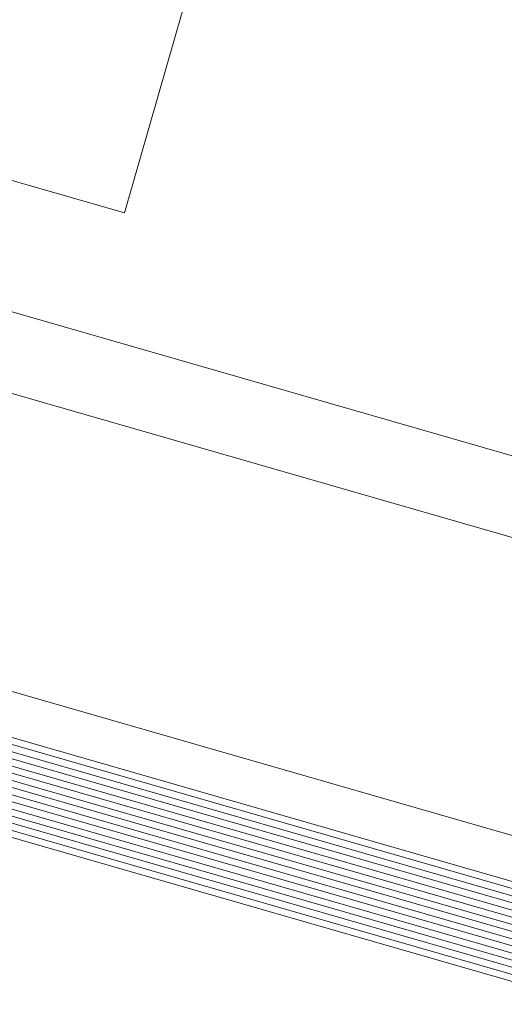
# Model space of a CAD drawing. Units: millimetres. Extents: x 902 to 1061, y 194 to 252.
# Drawn here: x 943 to 943, y 213 to 213 of the extents above; entities that cross this region are included whole.
import ezdxf
from ezdxf.xclip import XClip

# ---------------------------------------------------------------- set-up
doc = ezdxf.new("R2010")
doc.units = ezdxf.units.MM
doc.header["$LTSCALE"] = 7.5
doc.header["$XCLIPFRAME"] = 2
doc.layers.add('ECN_ARQ_PORTAS', color=1, linetype='Continuous', lineweight=13)

# ---------------------------------------------------------------- blocks, each defined once
blk = doc.blocks.new('716TER$0$06-094')
for p, q in [((22.19999999999999, 0), (-22.2, 0)), ((22.19999999999999, 0), (-22.2, 0)), ((-22.5, -0.2999999999999545), (-22.5, -2.69999999999993)), ((-22.5, -0.2999999999999545), (-22.5, -2.69999999999993)), ((22.5, -2.69999999999993), (22.5, -0.2999999999999545)), ((22.5, -2.69999999999993), (22.5, -0.2999999999999545)), ((-22.2, -3), (-16, -3)), ((-22.2, -3), (-16, -3)), ((-16, -3), (-16, -66)), ((-16, -3), (-16, -66)), ((-1.75, -3), (1.75, -3)), ((-1.75, -3), (1.75, -3)), ((16, -66), (16, -3)), ((16, -3), (22.19999999999999, -3)), ((16, -66), (16, -3)), ((16, -3), (22.19999999999999, -3)), ((-2.75, -9.45229999999992), (-2.75, -4)), ((-2.75, -9.45229999999992), (-2.75, -4)), ((2.75, -4), (2.75, -9.45229999999992)), ((2.75, -4), (2.75, -9.45229999999992)), ((-4.712500000000004, -9.421199999999997), (-4.115700000000003, -10.01799999999991)), ((-4.712500000000004, -9.421199999999997), (-4.115700000000003, -10.01799999999991)), ((4.115700000000003, -10.01799999999991), (4.712499999999991, -9.421199999999997)), ((4.115700000000003, -10.01799999999991), (4.712499999999991, -9.421199999999997)), ((-6.731999999999998, -12.63429999999994), (-7.328800000000001, -12.03749999999991)), ((-6.731999999999998, -12.63429999999994), (-7.328800000000001, -12.03749999999991)), ((7.328800000000001, -12.03749999999991), (6.731999999999998, -12.63429999999994)), ((7.328800000000001, -12.03749999999991), (6.731999999999998, -12.63429999999994)), ((-12, -14), (-7.297700000000006, -14)), ((-12, -14), (-7.297700000000006, -14)), ((7.297699999999992, -14), (12, -14)), ((7.297699999999992, -14), (12, -14)), ((-13, -54), (-13, -15)), ((-13, -54), (-13, -15)), ((13, -15), (13, -54)), ((13, -15), (13, -54)), ((-7.297700000000006, -55), (-12, -55)), ((-7.297700000000006, -55), (-12, -55)), ((12, -55), (7.297699999999992, -55)), ((12, -55), (7.297699999999992, -55)), ((-7.328800000000001, -56.96249999999985), (-6.731999999999998, -56.36570000000007)), ((-7.328800000000001, -56.96249999999985), (-6.731999999999998, -56.36570000000007)), ((6.731999999999998, -56.36570000000007), (7.328800000000001, -56.96249999999985)), ((6.731999999999998, -56.36570000000007), (7.328800000000001, -56.96249999999985)), ((-4.115700000000003, -58.98199999999997), (-4.712500000000004, -59.5788)), ((-4.115700000000003, -58.98199999999997), (-4.712500000000004, -59.5788)), ((-2.75, -65), (-2.75, -59.54770000000007)), ((-2.75, -65), (-2.75, -59.54770000000007)), ((2.75, -59.54770000000007), (2.75, -65)), ((2.75, -59.54770000000007), (2.75, -65)), ((4.712499999999991, -59.5788), (4.115700000000003, -58.98199999999997)), ((4.712499999999991, -59.5788), (4.115700000000003, -58.98199999999997)), ((-16, -66), (-22.2, -66)), ((-16, -66), (-22.2, -66)), ((1.75, -66), (-1.75, -66)), ((1.75, -66), (-1.75, -66)), ((22.19999999999999, -66), (16, -66)), ((22.19999999999999, -66), (16, -66)), ((-22.5, -66.29999999999995), (-22.5, -68.70000000000003)), ((-22.5, -66.29999999999995), (-22.5, -68.70000000000003)), ((22.5, -68.70000000000003), (22.5, -66.29999999999995)), ((22.5, -68.70000000000003), (22.5, -66.29999999999995)), ((-22.2, -69), (22.19999999999999, -69)), ((-22.2, -69), (22.19999999999999, -69))]:
    blk.add_line(p, q)
for centre, radius, start, end in [((-22.20000528253914, -0.3000018571016199), 0.2999999991120148, 90, 180), ((-22.20000528253914, -0.3000018571016199), 0.2999999991120148, 90, 180), ((22.19999471746087, -0.3000018571016199), 0.2999999991120133, 0, 90), ((22.19999471746087, -0.3000018571016199), 0.2999999991120133, 0, 90), ((-22.20000528266252, -2.70000185722472), 0.2999999989889526, 180, 270), ((-22.20000528266252, -2.70000185722472), 0.2999999989889526, 180, 270), ((22.19999471746087, -2.700001857101596), 0.2999999991120133, 270, 0), ((22.19999471746087, -2.700001857101596), 0.2999999991120133, 270, 0), ((-4.005401275196675, -8.714097211680837), 0.9999999970400444, 177.1124805555547, 225), ((-4.005401275196675, -8.714097211680837), 0.9999999970400444, 177.1124805555547, 225), ((-3.550005282403232, -9.452335917141113), 0.7999999974961093, 225, 0), ((-3.550005282403232, -9.452335917141113), 0.7999999974961093, 225, 0), ((3.549994717324962, -9.452335917141113), 0.7999999974961071, 180, 315), ((3.549994717324962, -9.452335917141113), 0.7999999974961071, 180, 315), ((4.005390710118404, -8.714097211680722), 0.9999999970400179, 315, 2.887519444445286), ((4.005390710118404, -8.714097211680722), 0.9999999970400179, 315, 2.887519444445286), ((-8.035909927960049, -12.744605864444), 0.9999999970400452, 45, 92.88751944444459), ((-8.035909927960049, -12.744605864444), 0.9999999970400452, 45, 92.88751944444459), ((8.035899362881777, -12.744605864444), 0.9999999970400478, 87.1124805555554, 135), ((8.035899362881777, -12.744605864444), 0.9999999970400478, 87.1124805555554, 135), ((-7.297671222828027, -13.20000185710159), 0.7999999976320376, 270, 45), ((-7.297671222828027, -13.20000185710159), 0.7999999976320376, 270, 45), ((7.297660657421348, -13.20000185723768), 0.7999999974961101, 135, 270), ((7.297660657421348, -13.20000185723768), 0.7999999974961101, 135, 270), ((-7.297671222828027, -55.80000185710151), 0.7999999976320379, 315, 90), ((-7.297671222828027, -55.80000185710151), 0.7999999976320379, 315, 90), ((7.297660657749175, -55.80000185710151), 0.7999999976320379, 90, 225), ((7.297660657749175, -55.80000185710151), 0.7999999976320379, 90, 225), ((-8.035909927597046, -56.25539785070259), 0.999999996116272, 267.1124805555554, 315), ((-8.035909927597046, -56.25539785070259), 0.999999996116272, 267.1124805555554, 315), ((8.035899362518192, -56.25539785070259), 0.9999999961162644, 225, 272.8875194444446), ((8.035899362518192, -56.25539785070259), 0.9999999961162644, 225, 272.8875194444446), ((-3.550005282539132, -59.54766779739043), 0.7999999976320373, 0, 135), ((-3.550005282539132, -59.54766779739043), 0.7999999976320373, 0, 135), ((3.549994717460563, -59.54766779739043), 0.7999999976320405, 45, 180), ((3.549994717460563, -59.54766779739043), 0.7999999976320405, 45, 180), ((-4.005401275196972, -60.28590650252271), 0.9999999970400136, 135, 182.8875194444453), ((-4.005401275196972, -60.28590650252271), 0.9999999970400136, 135, 182.8875194444453), ((4.005390710118404, -60.28590650252248), 0.9999999970400404, 357.1124805555547, 45), ((4.005390710118404, -60.28590650252248), 0.9999999970400404, 357.1124805555547, 45), ((-22.20000528253914, -66.30000185710173), 0.2999999991120133, 90, 180), ((-22.20000528253914, -66.30000185710173), 0.2999999991120133, 90, 180), ((22.19999471746087, -66.30000185710173), 0.299999999112012, 0, 90), ((22.19999471746087, -66.30000185710173), 0.299999999112012, 0, 90), ((-22.20000528266252, -68.70000185722459), 0.2999999989889513, 180, 270), ((-22.20000528266252, -68.70000185722459), 0.2999999989889513, 180, 270), ((22.19999471746087, -68.70000185710182), 0.299999999112012, 270, 0), ((22.19999471746087, -68.70000185710182), 0.299999999112012, 270, 0)]:
    blk.add_arc(centre, radius, start, end)
at = {"extrusion": (0, 0, -1)}
for centre, radius, start, end in [((1.750005282539135, -4.000001857101552), 0.9999999970400444, 0, 90), ((1.750005282539135, -4.000001857101552), 0.9999999970400444, 0, 90), ((-1.749994717460863, -4.000001857101552), 0.9999999970400498, 90, 180), ((-1.749994717460863, -4.000001857101552), 0.9999999970400498, 90, 180), ((8.250005283945212, -8.500001855695812), 3.249999991854966, 267.1124805555554, 182.8875166666687), ((8.250005283945212, -8.500001855695812), 3.249999991854966, 267.1124805555554, 182.8875166666687), ((-8.249994718866347, -8.500001855695812), 3.249999991854953, 357.1124805555547, 272.8875166666663), ((-8.249994718866347, -8.500001855695812), 3.249999991854953, 357.1124805555547, 272.8875166666663), ((12.00000528253913, -15.00000185710155), 0.9999999970400534, 0, 90), ((12.00000528253913, -15.00000185710155), 0.9999999970400534, 0, 90), ((-11.99999471746088, -15.00000185710155), 0.9999999970400504, 90, 180), ((-11.99999471746088, -15.00000185710155), 0.9999999970400504, 90, 180), ((12.00000528294951, -54.00000185751173), 0.9999999966298428, 270, 0), ((12.00000528294951, -54.00000185751173), 0.9999999966298428, 270, 0), ((-11.99999471746088, -54.00000185710179), 0.9999999970400498, 180, 270), ((-11.99999471746088, -54.00000185710179), 0.9999999970400498, 180, 270), ((8.250005283945212, -60.5000018585074), 3.249999991854956, 177.1124805555547, 92.88751666666624), ((8.250005283945212, -60.5000018585074), 3.249999991854956, 177.1124805555547, 92.88751666666624), ((-8.249994718866347, -60.5000018585074), 3.249999991854962, 87.1124805555554, 2.887516666668741), ((-8.249994718866347, -60.5000018585074), 3.249999991854962, 87.1124805555554, 2.887516666668741), ((1.750005282949515, -65.00000185751173), 0.9999999966298392, 270, 0), ((1.750005282949515, -65.00000185751173), 0.9999999966298392, 270, 0), ((-1.749994717460863, -65.00000185710178), 0.9999999970400444, 180, 270), ((-1.749994717460863, -65.00000185710178), 0.9999999970400444, 180, 270)]:
    blk.add_arc(centre, radius, start, end, dxfattribs=at)
blk = doc.blocks.new('716TER$0$VIDRO6')
at = {"color": 4}
for p, q in [((0, 3), (1, 3)), ((0, -3), (1, -3))]:
    blk.add_line(p, q, dxfattribs=at)
for p, q in [((0, 2.142857142857141), (1, 2.142857142857141)), ((0, 1.285714285714284), (1, 1.285714285714284)), ((0, 0.4285714285714284), (1, 0.4285714285714284)), ((0, -0.4285714285714289), (1, -0.4285714285714289)), ((0, -1.285714285714284), (1, -1.285714285714284)), ((0, -2.142857142857141), (1, -2.142857142857141))]:
    blk.add_line(p, q)

msp = doc.modelspace()

# ---------------------------------------------------------------- linework, layer by layer
at = {"layer": 'ECN_ARQ_PORTAS'}
for p, q in [((942.575396574815, 213.2307297657616), (942.4715122170891, 213.2606239613751)), ((942.575396574815, 213.220532178916), (942.4729403522941, 213.25001540842)), ((942.575396574815, 213.1833834437793), (942.4738415833707, 213.2126073312619))]:
    msp.add_line(p, q, dxfattribs=at)

# ---------------------------------------------------------------- block references
ref = msp.add_blockref('716TER$0$06-094', (942.474341541776, 213.3487794339098), dxfattribs=dict(at, xscale=0.0010000000008283, yscale=0.0010000000008283, zscale=0.0010000000008283, rotation=343.946077616277))
XClip(ref).set_block_clipping_path([(-38.17333643905431, -69.77632214056416), (61.310220097007914, 1.724731889907389)])
at = {"layer": 'ECN_ARQ_PORTAS', "xscale": 0.1369924641229384, "yscale": 0.0009999999999764, "zscale": 0.267161485951712, "rotation": 343.946077602778}
for p in [(942.4429779112251, 213.2126438541245), (942.4413186598248, 213.206877842932)]:
    msp.add_blockref('716TER$0$VIDRO6', p, dxfattribs=at)

doc.saveas('drawing.dxf')
